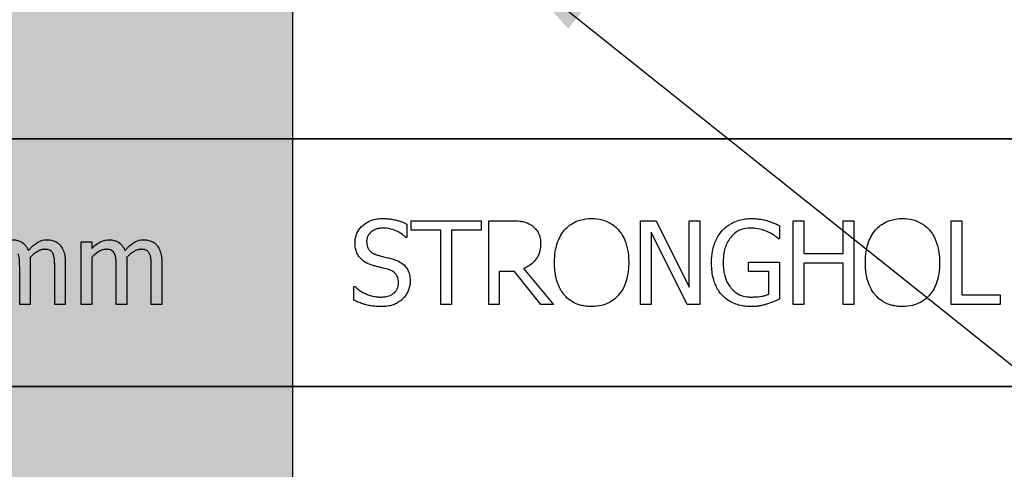
# Model space of a CAD drawing. Units: inches. Extents: x -24 to 88, y -8 to 105.
# Drawn here: x 39 to 40, y 67 to 68 of the extents above; entities that cross this region are included whole.
import ezdxf

# ---------------------------------------------------------------- set-up
doc = ezdxf.new("R2010")
doc.units = ezdxf.units.IN
doc.header["$MEASUREMENT"] = 0
doc.layers.add('FORM', color=7, linetype='Continuous')
doc.layers.add('Notes', color=7, linetype='Continuous')
doc.styles.add('Fox Blocks', font='arial.ttf', dxfattribs={"height": 0.09375})
doc.dimstyles.new('Fox Blocks', dxfattribs={"dimscale": 4, "dimtxt": 0.09375, "dimasz": 0.0625, "dimexe": 0.09375, "dimexo": 0.125, "dimgap": 0.03125, "dimtad": 1, "dimdec": 4, "dimzin": 3, "dimdsep": 46, "dimlunit": 4, "dimtxsty": 'Fox Blocks', "dimblk1": 'ARCHTICK', "dimblk2": 'ARCHTICK', "dimsah": 1, "dimcen": 0.125, "dimclrd": 256, "dimclre": 256, "dimclrt": 7, "dimazin": 0, "dimtfac": 1, "dimtdec": 4, "dimtix": 1, "dimtmove": 1, "dimatfit": 3, "dimfxl": 1, "dimtolj": 1, "dimtzin": 3, "dimarcsym": 0})

# ---------------------------------------------------------------- blocks, each defined once
blk = doc.blocks.new('_ARCHTICK')
at = {"color": 0, "linetype": 'ByBlock', "const_width": 0.15}
blk.add_lwpolyline([(-0.5, -0.5), (0.5, 0.5)], dxfattribs=at)
blk = doc.blocks.new('6infixed')
at = {"color": 0}
for p, q in [((-17.0842, 0.1848), (-11.0842, 0.1848)), ((-11.0842, 0.1848), (-17.0842, 0.1848)), ((-13.4861, 0.0483), (-13.4861, 0.0625)), ((-13.4861, 0.0625), (-13.3817, 0.0625)), ((-13.3817, 0.0625), (-13.3817, 0.0483)), ((-13.3706, -0.0625), (-13.3706, 0.0625)), ((-13.3706, 0.0625), (-13.3387, 0.0625)), ((-13.1444, -0.0625), (-13.1444, 0.0625)), ((-13.1444, 0.0625), (-13.1207, 0.0625)), ((-13.1207, 0.0625), (-13.0716, -0.0365)), ((-13.0716, 0.0625), (-13.0558, 0.0625)), ((-13.0716, -0.0365), (-13.0716, 0.0625)), ((-13.0558, 0.0625), (-13.0558, -0.0625)), ((-12.9165, -0.0625), (-12.9165, 0.0625)), ((-12.9165, 0.0625), (-12.9007, 0.0625)), ((-12.9007, 0.0625), (-12.9007, 0.0134)), ((-12.8421, 0.0625), (-12.8263, 0.0625)), ((-12.8421, 0.0134), (-12.8421, 0.0625)), ((-12.8263, 0.0625), (-12.8263, -0.0625)), ((-12.6808, -0.0625), (-12.6808, 0.0625)), ((-12.6808, 0.0625), (-12.6649, 0.0625)), ((-12.6649, 0.0625), (-12.6649, -0.0483)), ((-13.4925, 0.0575), (-13.4925, 0.0372)), ((-13.4418, 0.0483), (-13.4861, 0.0483)), ((-13.4418, -0.0625), (-13.4418, 0.0483)), ((-13.426, 0.0483), (-13.426, -0.0625)), ((-13.3817, 0.0483), (-13.426, 0.0483)), ((-13.0746, -0.0625), (-13.1285, 0.0453)), ((-13.1285, 0.0453), (-13.1285, -0.0625)), ((-12.9371, 0.0552), (-12.9371, 0.0356)), ((-13.9782, -0.0625), (-13.9782, 0.0309)), ((-13.9782, 0.0309), (-13.9624, 0.0309)), ((-13.9624, 0.0309), (-13.9624, 0.0211)), ((-13.4925, 0.0372), (-13.4937, 0.0372)), ((-12.9371, 0.0356), (-12.9385, 0.0356)), ((-13.9624, 0.0078), (-13.9624, -0.0625)), ((-12.983, -0.0134), (-12.983, 0.0008)), ((-12.983, 0.0008), (-12.9371, 0.0008)), ((-12.9371, 0.0008), (-12.9371, -0.0547)), ((-12.9007, 0.0134), (-12.8421, 0.0134)), ((-14.07, -0.0625), (-14.07, -0.0076)), ((-14.0542, -0.0005), (-14.0542, -0.0625)), ((-14.0178, -0.0625), (-14.0178, -0.0076)), ((-14.002, -0.0007), (-14.002, -0.0625)), ((-13.926, -0.0625), (-13.926, -0.0076)), ((-13.9102, -0.0005), (-13.9102, -0.0625)), ((-13.8738, -0.0625), (-13.8738, -0.0076)), ((-13.858, -0.0007), (-13.858, -0.0625)), ((-13.3322, -0.0134), (-13.3548, -0.0134)), ((-13.3548, -0.0134), (-13.3548, -0.0625)), ((-13.2928, -0.0625), (-13.3322, -0.0134)), ((-13.3185, -0.0088), (-13.2741, -0.0625)), ((-12.9529, -0.0134), (-12.983, -0.0134)), ((-12.9529, -0.0472), (-12.9529, -0.0134)), ((-12.8421, -0.0008), (-12.9007, -0.0008)), ((-12.9007, -0.0008), (-12.9007, -0.0625)), ((-12.8421, -0.0625), (-12.8421, -0.0008)), ((-13.5716, -0.0561), (-13.5716, -0.0356)), ((-13.5716, -0.0356), (-13.5704, -0.0356)), ((-12.6649, -0.0483), (-12.608, -0.0483)), ((-12.608, -0.0483), (-12.608, -0.0625)), ((-14.0542, -0.0625), (-14.07, -0.0625)), ((-14.002, -0.0625), (-14.0178, -0.0625)), ((-13.9624, -0.0625), (-13.9782, -0.0625)), ((-13.9102, -0.0625), (-13.926, -0.0625)), ((-13.858, -0.0625), (-13.8738, -0.0625)), ((-13.426, -0.0625), (-13.4418, -0.0625)), ((-13.3548, -0.0625), (-13.3706, -0.0625)), ((-13.2741, -0.0625), (-13.2928, -0.0625)), ((-13.1285, -0.0625), (-13.1444, -0.0625)), ((-13.0558, -0.0625), (-13.0746, -0.0625)), ((-12.9007, -0.0625), (-12.9165, -0.0625)), ((-12.8263, -0.0625), (-12.8421, -0.0625)), ((-12.608, -0.0625), (-12.6808, -0.0625)), ((-17.0842, -0.1848), (-11.0842, -0.1848)), ((-11.0842, -0.1848), (-17.0842, -0.1848))]:
    blk.add_line(p, q, dxfattribs=at)
for points in [[(-13.57, 0.0294, -0.010512), (-13.5699, 0.0323, -0.183838), (-13.5602, 0.0536, -0.140563), (-13.5412, 0.0643, -0.046114), (-13.5327, 0.0655, -0.008345), (-13.5289, 0.0657)], [(-13.5289, 0.0657, -0.005375), (-13.5253, 0.0656, -0.020304), (-13.5195, 0.0652, -0.016399), (-13.5136, 0.0644, -0.025934), (-13.5056, 0.0625, -0.01787), (-13.5, 0.0607, -0.023467), (-13.4946, 0.0585, -0.004507), (-13.4925, 0.0575)], [(-13.3387, 0.0625, -0.003306), (-13.3346, 0.0625, -0.022323), (-13.3244, 0.0618, -0.011875), (-13.3213, 0.0614, -0.037567), (-13.3164, 0.0602, -0.042641), (-13.3107, 0.0579, -0.008774), (-13.3098, 0.0574, -0.010055), (-13.308, 0.0563, -0.002511), (-13.3072, 0.0558)], [(-13.2575, 0.0486, -0.004598), (-13.2555, 0.0506, -0.056294), (-13.248, 0.057, -0.059489), (-13.238, 0.0621, -0.076793), (-13.2214, 0.0655, -0.007677), (-13.2172, 0.0657)], [(-13.2172, 0.0657, -0.007848), (-13.213, 0.0655, -0.07115), (-13.1977, 0.0626, -0.086641), (-13.1824, 0.054, -0.022012), (-13.1798, 0.0516, -0.009679), (-13.1778, 0.0496, -0.002418), (-13.1768, 0.0486)], [(-13.0219, 0.0483, -0.005354), (-13.0197, 0.0505, -0.036095), (-13.0151, 0.0544, -0.069141), (-13.0019, 0.0615, -0.043758), (-12.9918, 0.0644, -0.036679), (-12.9828, 0.0655, -0.007704), (-12.9783, 0.0657)], [(-12.9783, 0.0657, -0.00304), (-12.9753, 0.0656, -0.027721), (-12.968, 0.065, -0.030941), (-12.9578, 0.0631, -0.002791), (-12.9549, 0.0623)], [(-12.9549, 0.0623, -0.002729), (-12.9526, 0.0616, -0.018159), (-12.9481, 0.06, -0.004006), (-12.9459, 0.059, -0.002602), (-12.9415, 0.0572, -0.00844), (-12.9382, 0.0557, -0.001989), (-12.9371, 0.0552)], [(-12.7939, 0.0486, -0.004598), (-12.7919, 0.0506, -0.056294), (-12.7844, 0.057, -0.059489), (-12.7744, 0.0621, -0.076793), (-12.7578, 0.0655, -0.007677), (-12.7536, 0.0657)], [(-12.7536, 0.0657, -0.007848), (-12.7494, 0.0655, -0.07115), (-12.7341, 0.0626, -0.086641), (-12.7188, 0.054, -0.022012), (-12.7162, 0.0516, -0.009679), (-12.7142, 0.0496, -0.002418), (-12.7132, 0.0486)], [(-13.5275, 0.0514, 0.008887), (-13.5298, 0.0514, 0.018545), (-13.532, 0.0512, 0.012154), (-13.5342, 0.0509, 0.02886), (-13.537, 0.0502, 0.016569), (-13.5391, 0.0496, 0.03203), (-13.5417, 0.0484, 0.075528), (-13.5472, 0.0445, 0.049057), (-13.5497, 0.0415, 0.035368), (-13.5508, 0.0395, 0.024519), (-13.5515, 0.038, 0.028577), (-13.552, 0.0364, 0.015132), (-13.5523, 0.0347, 0.036438), (-13.5526, 0.0325, 0.008963), (-13.5526, 0.0313)], [(-13.4937, 0.0372, 0.005092), (-13.4954, 0.0388, 0.031658), (-13.4991, 0.0417, 0.051906), (-13.5103, 0.048, 0.075708), (-13.5228, 0.0512, 0.011665), (-13.5251, 0.0513, 0.006474), (-13.5275, 0.0514)], [(-13.3072, 0.0558, -0.005133), (-13.3055, 0.0546, -0.134924), (-13.2956, 0.0421, -0.05154), (-13.2938, 0.0363, -0.028659), (-13.2933, 0.0323, -0.008686), (-13.2932, 0.0303, -0.004823), (-13.2931, 0.0283)], [(-13.2725, 0, -0.004957), (-13.2724, 0.0048, -0.043441), (-13.2705, 0.0209, -0.045005), (-13.2666, 0.0333, -0.045274), (-13.2613, 0.0433, -0.016686), (-13.2595, 0.046, -0.005359), (-13.2575, 0.0486)], [(-13.1768, 0.0486, -0.005322), (-13.1748, 0.046, -0.041835), (-13.1704, 0.0392, -0.025758), (-13.1677, 0.0333, -0.054773), (-13.1632, 0.0177, -0.035133), (-13.1619, 0.0048, -0.004985), (-13.1618, 0)], [(-13.0384, 0.0002, -0.005611), (-13.0382, 0.0051, -0.050184), (-13.036, 0.0212, -0.066315), (-13.0295, 0.0378, -0.047873), (-13.024, 0.0459, -0.004907), (-13.0219, 0.0483)], [(-12.9803, 0.0514, 0.010439), (-12.9837, 0.0513, 0.187951), (-13.0071, 0.0406, 0.101184), (-13.0168, 0.0253, 0.042138), (-13.0194, 0.0166, 0.042114), (-13.0208, 0.0053, 0.006738), (-13.0209, 0.0007)], [(-12.9544, 0.0458, 0.007186), (-12.9567, 0.0468, 0.022901), (-12.9606, 0.0482, 0.006024), (-12.9622, 0.0487, 0.013031), (-12.9663, 0.0498, 0.053278), (-12.9778, 0.0514, 0.004123), (-12.9803, 0.0514)], [(-12.9385, 0.0356, 0.004975), (-12.9413, 0.0379, 0.019257), (-12.9456, 0.041, 0.025304), (-12.9486, 0.0429, 0.011211), (-12.9512, 0.0442, 0.005305), (-12.9534, 0.0453, 0.001328), (-12.9544, 0.0458)], [(-12.8089, 0, -0.004957), (-12.8088, 0.0048, -0.043441), (-12.8069, 0.0209, -0.045005), (-12.803, 0.0333, -0.045274), (-12.7977, 0.0433, -0.016686), (-12.7959, 0.046, -0.005359), (-12.7939, 0.0486)], [(-12.7132, 0.0486, -0.005322), (-12.7112, 0.046, -0.041835), (-12.7068, 0.0392, -0.025758), (-12.7041, 0.0333, -0.054773), (-12.6996, 0.0177, -0.035133), (-12.6983, 0.0048, -0.004985), (-12.6982, 0)], [(-14.0812, 0.034, -0.005241), (-14.0793, 0.034, -0.056097), (-14.0735, 0.0331, -0.1018), (-14.0648, 0.0289, -0.066942), (-14.0611, 0.0251, -0.055431), (-14.0583, 0.0206, -0.009078), (-14.0575, 0.0188, -0.002267), (-14.0571, 0.0179)], [(-14.0571, 0.0179, -0.006963), (-14.0543, 0.021, -0.031185), (-14.0481, 0.0266, -0.03702), (-14.043, 0.0302, -0.09764), (-14.0332, 0.0337, -0.020104), (-14.0311, 0.0339, -0.006693), (-14.029, 0.034)], [(-14.029, 0.034, -0.006724), (-14.027, 0.0339, -0.066473), (-14.0197, 0.0326, -0.064442), (-14.0142, 0.0301, -0.038129), (-14.0121, 0.0284, -0.014423), (-14.0111, 0.0275, -0.009225), (-14.0097, 0.026)], [(-13.9624, 0.0211, -0.007397), (-13.9598, 0.0236, -0.044595), (-13.9519, 0.0297, -0.133867), (-13.939, 0.0339, -0.004974), (-13.9372, 0.034)], [(-13.9372, 0.034, -0.005241), (-13.9353, 0.034, -0.056097), (-13.9295, 0.0331, -0.1018), (-13.9208, 0.0289, -0.066942), (-13.9171, 0.0251, -0.055431), (-13.9143, 0.0206, -0.009078), (-13.9135, 0.0188, -0.002267), (-13.9132, 0.0179)], [(-13.9132, 0.0179, -0.006963), (-13.9103, 0.021, -0.031185), (-13.9041, 0.0266, -0.03702), (-13.899, 0.0302, -0.09764), (-13.8892, 0.0337, -0.020104), (-13.8871, 0.0339, -0.006693), (-13.885, 0.034)], [(-13.885, 0.034, -0.006724), (-13.883, 0.0339, -0.066473), (-13.8757, 0.0326, -0.064442), (-13.8702, 0.0301, -0.038129), (-13.8681, 0.0284, -0.014423), (-13.8671, 0.0275, -0.009225), (-13.8657, 0.026)], [(-13.562, 0.0065, -0.004651), (-13.563, 0.0077, -0.038109), (-13.5653, 0.0108, -0.060477), (-13.5684, 0.0179, -0.025651), (-13.5692, 0.0209, -0.02291), (-13.5698, 0.0247, -0.016397), (-13.5699, 0.0271, -0.006346), (-13.57, 0.0294)], [(-13.5526, 0.0313, 0.004562), (-13.5525, 0.0296, 0.023963), (-13.5523, 0.0271, 0.098857), (-13.5499, 0.0202, 0.071672), (-13.5472, 0.0169, 0.091224), (-13.5407, 0.0127, 0.010898), (-13.5395, 0.0122, 0.007581), (-13.5379, 0.0116, 0.001894), (-13.5371, 0.0114)], [(-14.0331, 0.0198, 0.010401), (-14.0347, 0.0197, 0.042692), (-14.037, 0.0193, 0.009528), (-14.0378, 0.0191, 0.05127), (-14.0421, 0.0173, 0.01872), (-14.0442, 0.0161, 0.030414), (-14.0493, 0.0124, 0.018502), (-14.0522, 0.0098, 0.005142), (-14.0545, 0.0076)], [(-14.0203, 0.0132, 0.00747), (-14.0208, 0.014, 0.062009), (-14.0221, 0.0159, 0.044993), (-14.0235, 0.0173, 0.08838), (-14.0272, 0.0191, 0.028435), (-14.0288, 0.0194, 0.025479), (-14.0307, 0.0197, 0.008765), (-14.0317, 0.0197, 0.005474), (-14.0331, 0.0198)], [(-14.0097, 0.026, -0.010252), (-14.0083, 0.0243, -0.035098), (-14.0067, 0.0217, -0.062648), (-14.0034, 0.0134, -0.026689), (-14.0026, 0.0091, -0.02747), (-14.002, 0.0029, -0.004073), (-14.002, 0.0011, -0.002262), (-14.002, -0.0007)], [(-13.9413, 0.0198, 0.010063), (-13.9429, 0.0197, 0.050579), (-13.9456, 0.0192, 0.065062), (-13.9509, 0.017, 0.056262), (-13.9602, 0.01, 0.004206), (-13.9613, 0.0089, 0.002337), (-13.9624, 0.0078)], [(-13.9285, 0.0132, 0.005799), (-13.929, 0.014, 0.148891), (-13.9332, 0.0181, 0.06716), (-13.9363, 0.0193, 0.025119), (-13.938, 0.0196, 0.017363), (-13.9394, 0.0197, 0.006621), (-13.9404, 0.0198, 0.003677), (-13.9413, 0.0198)], [(-13.8891, 0.0198, 0.010401), (-13.8907, 0.0197, 0.042692), (-13.893, 0.0193, 0.009528), (-13.8938, 0.0191, 0.05127), (-13.8982, 0.0173, 0.01872), (-13.9002, 0.0161, 0.030414), (-13.9053, 0.0124, 0.018502), (-13.9083, 0.0098, 0.005142), (-13.9105, 0.0076)], [(-13.8763, 0.0132, 0.00747), (-13.8768, 0.014, 0.062009), (-13.8782, 0.0159, 0.044993), (-13.8796, 0.0173, 0.08838), (-13.8832, 0.0191, 0.028435), (-13.8848, 0.0194, 0.025479), (-13.8867, 0.0197, 0.008765), (-13.8877, 0.0197, 0.005474), (-13.8891, 0.0198)], [(-13.8657, 0.026, -0.010252), (-13.8643, 0.0243, -0.035098), (-13.8627, 0.0217, -0.062648), (-13.8594, 0.0134, -0.026689), (-13.8586, 0.0091, -0.02747), (-13.858, 0.0029, -0.004073), (-13.858, 0.0011, -0.002262), (-13.858, -0.0007)], [(-13.2931, 0.0283, -0.008543), (-13.2932, 0.0253, -0.055634), (-13.2948, 0.0157, -0.045112), (-13.2972, 0.0094, -0.126437), (-13.3098, -0.0043, -0.041995), (-13.3157, -0.0076, -0.008395), (-13.3185, -0.0088)], [(-14.07, -0.0076, 0.002458), (-14.0701, -0.0037, 0.003931), (-14.0701, -0.0011, 0.018073), (-14.0705, 0.0049, 0.01017), (-14.0709, 0.0075, 0.060465), (-14.072, 0.0119, 0.006407), (-14.0725, 0.0132)], [(-14.0545, 0.0076, -0.00309), (-14.0544, 0.0055, -0.001146), (-14.0542, 0.003, -0.004417), (-14.0542, 0.002, -0.004855), (-14.0542, 0.001, -0.003033), (-14.0542, -0.0005)], [(-14.0178, -0.0076, 0.002458), (-14.0178, -0.0037, 0.003931), (-14.0179, -0.0011, 0.018073), (-14.0183, 0.0049, 0.01017), (-14.0187, 0.0075, 0.060465), (-14.0198, 0.0119, 0.006407), (-14.0203, 0.0132)], [(-13.926, -0.0076, 0.002458), (-13.9261, -0.0037, 0.003931), (-13.9261, -0.0011, 0.018073), (-13.9265, 0.0049, 0.01017), (-13.9269, 0.0075, 0.060465), (-13.928, 0.0119, 0.006407), (-13.9285, 0.0132)], [(-13.9105, 0.0076, -0.00309), (-13.9104, 0.0055, -0.001146), (-13.9103, 0.003, -0.004417), (-13.9102, 0.002, -0.004855), (-13.9102, 0.001, -0.003033), (-13.9102, -0.0005)], [(-13.8738, -0.0076, 0.002458), (-13.8739, -0.0037, 0.003931), (-13.8739, -0.0011, 0.018073), (-13.8743, 0.0049, 0.01017), (-13.8747, 0.0075, 0.060465), (-13.8758, 0.0119, 0.006407), (-13.8763, 0.0132)], [(-13.5418, -0.0047, -0.005726), (-13.5446, -0.0039, -0.038673), (-13.5521, -0.0009, -0.059303), (-13.5589, 0.0034, -0.025343), (-13.561, 0.0054, -0.00596), (-13.562, 0.0065)], [(-13.5371, 0.0114, 0.000239), (-13.5324, 0.0101, 0.004744), (-13.5292, 0.0093, 0.000976), (-13.5214, 0.0073, -0.004026), (-13.5182, 0.0065, -0.00334), (-13.5151, 0.0057, -0.00549), (-13.512, 0.0047)], [(-13.512, 0.0047, -0.006366), (-13.5094, 0.0038, -0.057747), (-13.5009, -0.0004, -0.055186), (-13.4957, -0.0047, -0.069627), (-13.4914, -0.0108, -0.027606), (-13.49, -0.0139, -0.064705), (-13.488, -0.0225, -0.021319), (-13.4878, -0.0259, -0.004393), (-13.4877, -0.0273)], [(-13.022, -0.0492, -0.006232), (-13.0242, -0.0467, -0.038347), (-13.0281, -0.0413, -0.033337), (-13.032, -0.0339, -0.032227), (-13.0349, -0.0261, -0.032048), (-13.0371, -0.0164, -0.032058), (-13.0382, -0.0048, -0.005094), (-13.0384, 0.0002)], [(-13.0209, 0.0007, 0.004001), (-13.0209, -0.0031, 0.028241), (-13.0201, -0.0121, 0.027917), (-13.0186, -0.0197, 0.067683), (-13.0131, -0.0327, 0.028366), (-13.011, -0.0359, 0.006077), (-13.0094, -0.0379)], [(-13.5197, -0.0105, 0.004027), (-13.5238, -0.0093, 0.00858), (-13.528, -0.0082, 0.00317), (-13.5308, -0.0076, -0.006744), (-13.5335, -0.0069, 0.001907), (-13.5391, -0.0055, -0.001767), (-13.5418, -0.0047)], [(-13.5051, -0.0301, 0.004154), (-13.5052, -0.0284, 0.016474), (-13.5054, -0.0263, 0.092503), (-13.5074, -0.0196, 0.119463), (-13.5123, -0.0141, 0.066529), (-13.5174, -0.0113, 0.008936), (-13.5189, -0.0108, 0.002231), (-13.5197, -0.0105)], [(-13.2576, -0.0485, -0.009309), (-13.2601, -0.0453, -0.025422), (-13.2623, -0.042, -0.014047), (-13.2639, -0.0391, -0.050552), (-13.2689, -0.0272, -0.060337), (-13.2723, -0.0065, -0.00572), (-13.2725, -0.0033, -0.003177), (-13.2725, 0)], [(-13.1618, 0, -0.004889), (-13.1619, -0.0049, -0.044558), (-13.1639, -0.0209, -0.043081), (-13.1677, -0.0333, -0.051267), (-13.1729, -0.0433, -0.017233), (-13.1748, -0.0459, -0.005537), (-13.1768, -0.0485)], [(-12.794, -0.0485, -0.009309), (-12.7965, -0.0453, -0.025422), (-12.7987, -0.042, -0.014047), (-12.8003, -0.0391, -0.050552), (-12.8053, -0.0272, -0.060337), (-12.8087, -0.0065, -0.00572), (-12.8089, -0.0033, -0.003177), (-12.8089, 0)], [(-12.6982, 0, -0.004889), (-12.6983, -0.0049, -0.044558), (-12.7002, -0.0209, -0.043081), (-12.704, -0.0333, -0.051267), (-12.7093, -0.0433, -0.017233), (-12.7112, -0.0459, -0.005537), (-12.7132, -0.0485)], [(-13.4877, -0.0273, -0.004511), (-13.4878, -0.0291, -0.031565), (-13.4881, -0.0329, -0.031885), (-13.4894, -0.0383, -0.046012), (-13.4922, -0.0452, -0.053196), (-13.4963, -0.0514, -0.014811), (-13.4976, -0.0528, -0.004666), (-13.4989, -0.0542)], [(-13.5704, -0.0356, 0.008582), (-13.5674, -0.0382, 0.032728), (-13.5622, -0.0421, 0.098811), (-13.5403, -0.0507, 0.034454), (-13.5351, -0.0513, 0.005359), (-13.5325, -0.0514)], [(-13.5325, -0.0514, 0.005226), (-13.53, -0.0514, 0.03672), (-13.5233, -0.0506, 0.070298), (-13.5158, -0.0481, 0.071875), (-13.5113, -0.0449, 0.036419), (-13.5092, -0.0427, 0.059291), (-13.507, -0.039, 0.066951), (-13.5055, -0.0343, 0.038561), (-13.5052, -0.0313, 0.007402), (-13.5051, -0.0301)], [(-13.0094, -0.0379, 0.004756), (-13.008, -0.0395, 0.041641), (-13.004, -0.0432, 0.083434), (-12.9938, -0.049, 0.07384), (-12.9822, -0.0513, 0.007835), (-12.979, -0.0514)], [(-13.5311, -0.0657, -0.004001), (-13.535, -0.0656, -0.033866), (-13.5468, -0.0645, -0.026829), (-13.5532, -0.0631, -0.014709), (-13.5582, -0.0615, -0.015605), (-13.5656, -0.0588, -0.011664), (-13.5692, -0.0572, -0.004061), (-13.5716, -0.0561)], [(-13.4989, -0.0542, -0.004763), (-13.5005, -0.0556, -0.031324), (-13.504, -0.0583, -0.035476), (-13.5097, -0.0616, -0.045997), (-13.5159, -0.0639, -0.04178), (-13.5234, -0.0653, -0.013797), (-13.5267, -0.0655, -0.005353), (-13.5289, -0.0656, -0.002973), (-13.5311, -0.0657)], [(-13.2172, -0.0657, -0.007889), (-13.2214, -0.0655, -0.031936), (-13.2285, -0.0647, -0.024104), (-13.234, -0.0635, -0.065992), (-13.2457, -0.0585, -0.071031), (-13.2556, -0.0506, -0.004814), (-13.2576, -0.0485)], [(-13.1768, -0.0485, -0.004346), (-13.1788, -0.0506, -0.063525), (-13.1875, -0.0577, -0.067707), (-13.199, -0.063, -0.06289), (-13.213, -0.0655, -0.007361), (-13.2172, -0.0657)], [(-12.9787, -0.0657, -0.006931), (-12.9832, -0.0655, -0.072116), (-13.0021, -0.0619, -0.089137), (-13.0177, -0.0532, -0.016499), (-13.0199, -0.0513, -0.005198), (-13.022, -0.0492)], [(-12.979, -0.0514, 0.002308), (-12.9757, -0.0513, 0.035182), (-12.9633, -0.0501, 0.023287), (-12.9584, -0.0491, 0.007823), (-12.9568, -0.0486, 0.020352), (-12.9545, -0.0478, 0.004675), (-12.9529, -0.0472)], [(-12.9371, -0.0547, -0.005276), (-12.9416, -0.0567, -0.002018), (-12.9451, -0.0582, -0.004241), (-12.9474, -0.0591, -0.019109), (-12.9532, -0.0612, -0.00221), (-12.9556, -0.0619)], [(-12.7536, -0.0657, -0.007889), (-12.7578, -0.0655, -0.031936), (-12.7649, -0.0647, -0.024104), (-12.7704, -0.0635, -0.065992), (-12.7821, -0.0585, -0.071031), (-12.792, -0.0506, -0.004814), (-12.794, -0.0485)], [(-12.7132, -0.0485, -0.004346), (-12.7152, -0.0506, -0.063525), (-12.7239, -0.0577, -0.067707), (-12.7354, -0.063, -0.06289), (-12.7493, -0.0655, -0.007361), (-12.7536, -0.0657)], [(-12.9556, -0.0619, -0.00414), (-12.9577, -0.0625, -0.009007), (-12.9598, -0.0631, 0.00051), (-12.9627, -0.0639, -0.005777), (-12.9641, -0.0642, -0.007137), (-12.9656, -0.0645, -0.006047), (-12.9677, -0.0649, -0.009218), (-12.9692, -0.0651, -0.009887), (-12.9707, -0.0653, -0.004795), (-12.9729, -0.0655, -0.007664), (-12.9751, -0.0656, -0.009421), (-12.9773, -0.0657, -0.002861), (-12.9787, -0.0657)]]:
    blk.add_lwpolyline(points, format="xyb", dxfattribs=at)

msp = doc.modelspace()

# ---------------------------------------------------------------- hatches: boundary and pattern name
h = msp.add_hatch()
h.set_pattern_fill('DASH', color=141, scale=2, angle=45, style=0)
h.set_pattern_definition([(45, (-407.04937, -38.4721), (3e-17, 0.35355339), [0.25, -0.25])])
edge = h.paths.add_edge_path()
edge.add_line((38.65, 66.6811), (38.15, 66.6811))
edge.add_line((38.15, 66.6811), (38.15, 35.8514))
edge.add_arc((40.65, 35.8514), 2.5, 180, 270)
edge.add_line((40.65, 33.3514), (46.1833, 33.3514))
edge.add_line((46.1833, 33.3514), (46.1833, 33.8514))
edge.add_line((46.1833, 33.8514), (40.65, 33.8514))
edge.add_arc((40.65, 35.8514), 2, 180, 270, ccw=False)
edge.add_line((38.65, 35.8514), (38.65, 66.6811))
h.paths.add_polyline_path([(39.15, 76.9284), (38.65, 79.0035), (38.65, 71.9201), (38.65, 68.2302), (38.65, 39.4824), (39.15, 39.4824), (39.15, 68.4486)])

# ---------------------------------------------------------------- linework, layer by layer
at = {"layer": 'FORM'}
msp.add_line((39.15, 76.9284), (39.15, 39.4824), dxfattribs=at)

# ---------------------------------------------------------------- block references
at = {"layer": 'Notes'}
msp.add_blockref('6infixed', (52.8134, 67.4809), dxfattribs=at)

# ---------------------------------------------------------------- leaders
msp.add_leader([(39.4766, 67.9239), (48.0554, 61.0684)], dimstyle='Fox Blocks', override={"dimscale": 0, "dimasz": 0.125, "dimgap": 0.03125, "dimtad": 0}, dxfattribs=at)

doc.saveas('drawing.dxf')
